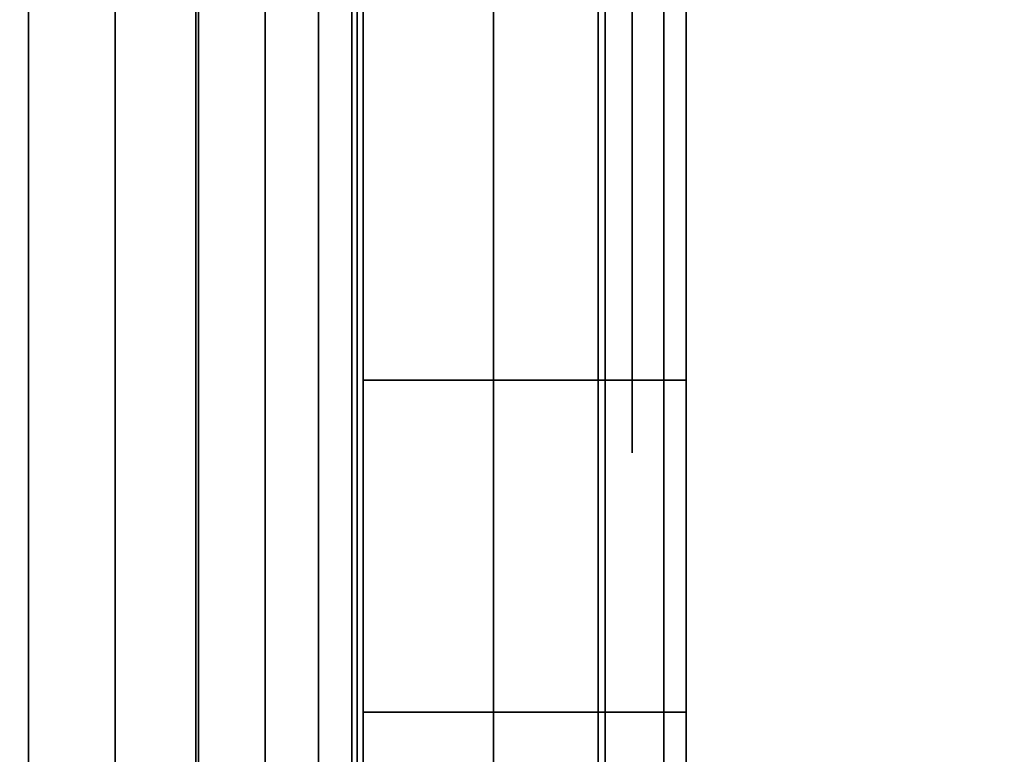
# Model space of a CAD drawing. Units: inches. Extents: x -0.2 to 48, y -20 to 0.
# Drawn here: x 15 to 15.2, y -16.9 to -16.8 of the extents above; entities that cross this region are included whole.
import ezdxf

# ---------------------------------------------------------------- set-up
doc = ezdxf.new("R2010")
doc.units = ezdxf.units.IN
doc.header["$MEASUREMENT"] = 0
for name, color, linetype in [('A-FURN-3-STOR-LWR-WD-BTTM-SRFC-HORZ', 255, 'Continuous'), ('A-FURN-3-STOR-LWR-WD-SDPNL-HOLE', 250, 'Continuous'), ('A-FURN-3-STOR-LWR-WD-SDPNL-SRFC-VERT', 255, 'Continuous'), ('A-FURN-3-STOR-LWR-WD-SHLF-HRDWR', 253, 'Continuous'), ('A-FURN-3-STOR-LWR-WD-SHLF-SRFC-HORZ', 255, 'Continuous'), ('A-FURN-3-STOR-LWR-WD-TOP-SRFC-HORZ', 255, 'Continuous')]:
    doc.layers.add(name, color=color, linetype=linetype)

msp = doc.modelspace()

# ---------------------------------------------------------------- linework, layer by layer
at = {"layer": 'A-FURN-3-STOR-LWR-WD-BTTM-SRFC-HORZ'}
for points in [[(0.789, -0.828, 5.527), (0.789, -19.804, 5.527), (47.211, -19.804, 5.527), (47.211, -0.828, 5.527)], [(0.809, -17.198, 2.777), (0.809, -0.848, 2.777), (47.191, -0.848, 2.777), (47.191, -17.198, 2.777)]]:
    msp.add_3dface(points, dxfattribs=at)
at = {"layer": 'A-FURN-3-STOR-LWR-WD-SDPNL-HOLE'}
for points, invisible_edges in [([(15.115, -16.78757, 12.56454), (15.115, -16.81606, 12.57634), (15.115, -16.81606, 12.78092), (15.115, -16.78757, 12.79272)], 10), ([(15.115, -16.78757, 13.82439), (15.115, -16.81606, 13.83619), (15.115, -16.81606, 14.04076), (15.115, -16.78757, 14.05256)], 10), ([(15.115, -16.78757, 15.08423), (15.115, -16.81606, 15.09603), (15.115, -16.81606, 15.3006), (15.115, -16.78757, 15.3124)], 10), ([(15.115, -16.78757, 16.34407), (15.115, -16.81606, 16.35587), (15.115, -16.81606, 16.56044), (15.115, -16.78757, 16.57224)], 10), ([(15.115, -16.78757, 17.60391), (15.115, -16.81606, 17.61571), (15.115, -16.81606, 17.82029), (15.115, -16.78757, 17.83209)], 10), ([(15.115, -16.78757, 18.86376), (15.115, -16.81606, 18.87556), (15.115, -16.81606, 19.08013), (15.115, -16.78757, 19.09193)], 10), ([(15.115, -16.78757, 20.1236), (15.115, -16.81606, 20.1354), (15.115, -16.81606, 20.33997), (15.115, -16.78757, 20.35177)], 10), ([(15.115, -16.78757, 21.38344), (15.115, -16.81606, 21.39524), (15.115, -16.81606, 21.59981), (15.115, -16.78757, 21.61161)], 10), ([(15.115, -16.78757, 22.64328), (15.115, -16.81606, 22.65508), (15.115, -16.81606, 22.85966), (15.115, -16.78757, 22.87146)], 10), ([(15.115, -16.78757, 28.83507), (15.115, -16.81606, 28.84687), (15.115, -16.81606, 29.05144), (15.115, -16.78757, 29.06324)], 10), ([(15.115, -16.78757, 30.09491), (15.115, -16.81606, 30.10671), (15.115, -16.81606, 30.31129), (15.115, -16.78757, 30.32309)], 10), ([(15.115, -16.78757, 31.35476), (15.115, -16.81606, 31.36656), (15.115, -16.81606, 31.57113), (15.115, -16.78757, 31.58293)], 10), ([(15.115, -16.78757, 32.6146), (15.115, -16.81606, 32.6264), (15.115, -16.81606, 32.83097), (15.115, -16.78757, 32.84277)], 10), ([(15.115, -16.78757, 33.87444), (15.115, -16.81606, 33.88624), (15.115, -16.81606, 34.09081), (15.115, -16.78757, 34.10261)], 10), ([(15.115, -16.78757, 35.13428), (15.115, -16.81606, 35.14608), (15.115, -16.81606, 35.35066), (15.115, -16.78757, 35.36246)], 10), ([(15.115, -16.78757, 50.03754), (15.115, -16.81606, 50.04934), (15.115, -16.81606, 50.25392), (15.115, -16.78757, 50.26572)], 10), ([(15.115, -16.78757, 51.29739), (15.115, -16.81606, 51.30919), (15.115, -16.81606, 51.51376), (15.115, -16.78757, 51.52556)], 10), ([(15.115, -16.78757, 52.55723), (15.115, -16.81606, 52.56903), (15.115, -16.81606, 52.7736), (15.115, -16.78757, 52.7854)], 10), ([(15.115, -16.78757, 53.81707), (15.115, -16.81606, 53.82887), (15.115, -16.81606, 54.03344), (15.115, -16.78757, 54.04524)], 10), ([(15.115, -16.78757, 55.07691), (15.115, -16.81606, 55.08871), (15.115, -16.81606, 55.29329), (15.115, -16.78757, 55.30509)], 10), ([(15.115, -16.78757, 56.33676), (15.115, -16.81606, 56.34856), (15.115, -16.81606, 56.55313), (15.115, -16.78757, 56.56493)], 10), ([(15.115, -16.78757, 57.5966), (15.115, -16.81606, 57.6084), (15.115, -16.81606, 57.81297), (15.115, -16.78757, 57.82477)], 10), ([(15.115, -16.78757, 58.85644), (15.115, -16.81606, 58.86824), (15.115, -16.81606, 59.07281), (15.115, -16.78757, 59.08461)], 10), ([(15.115, -16.78757, 60.11628), (15.115, -16.81606, 60.12808), (15.115, -16.81606, 60.33266), (15.115, -16.78757, 60.34446)], 10), ([(15.115, -16.78757, 62.52854), (15.115, -16.81606, 62.54034), (15.115, -16.81606, 62.74492), (15.115, -16.78757, 62.75672)], 10), ([(15.115, -16.78757, 63.78839), (15.115, -16.81606, 63.80019), (15.115, -16.81606, 64.00476), (15.115, -16.78757, 64.01656)], 10), ([(15.115, -16.78757, 65.04823), (15.115, -16.81606, 65.06003), (15.115, -16.81606, 65.2646), (15.115, -16.78757, 65.2764)], 10), ([(15.115, -16.78757, 66.30807), (15.115, -16.81606, 66.31987), (15.115, -16.81606, 66.52444), (15.115, -16.78757, 66.53624)], 10), ([(15.115, -16.78757, 67.56791), (15.115, -16.81606, 67.57971), (15.115, -16.81606, 67.78429), (15.115, -16.78757, 67.79609)], 10), ([(15.115, -16.78757, 68.82776), (15.115, -16.81606, 68.83956), (15.115, -16.81606, 69.04413), (15.115, -16.78757, 69.05593)], 10), ([(15.115, -16.81606, 12.57634), (15.115, -16.84052, 12.59511), (15.115, -16.84052, 12.76215), (15.115, -16.81606, 12.78092)], 10), ([(15.115, -16.81606, 13.83619), (15.115, -16.84052, 13.85496), (15.115, -16.84052, 14.02199), (15.115, -16.81606, 14.04076)], 10), ([(15.115, -16.81606, 15.09603), (15.115, -16.84052, 15.1148), (15.115, -16.84052, 15.28183), (15.115, -16.81606, 15.3006)], 10), ([(15.115, -16.81606, 16.35587), (15.115, -16.84052, 16.37464), (15.115, -16.84052, 16.54167), (15.115, -16.81606, 16.56044)], 10), ([(15.115, -16.81606, 17.61571), (15.115, -16.84052, 17.63448), (15.115, -16.84052, 17.80152), (15.115, -16.81606, 17.82029)], 10), ([(15.115, -16.81606, 18.87556), (15.115, -16.84052, 18.89433), (15.115, -16.84052, 19.06136), (15.115, -16.81606, 19.08013)], 10), ([(15.115, -16.81606, 20.1354), (15.115, -16.84052, 20.15417), (15.115, -16.84052, 20.3212), (15.115, -16.81606, 20.33997)], 10), ([(15.115, -16.81606, 21.39524), (15.115, -16.84052, 21.41401), (15.115, -16.84052, 21.58104), (15.115, -16.81606, 21.59981)], 10), ([(15.115, -16.81606, 22.65508), (15.115, -16.84052, 22.67385), (15.115, -16.84052, 22.84089), (15.115, -16.81606, 22.85966)], 10), ([(15.115, -16.81606, 28.84687), (15.115, -16.84052, 28.86564), (15.115, -16.84052, 29.03267), (15.115, -16.81606, 29.05144)], 10), ([(15.115, -16.81606, 30.10671), (15.115, -16.84052, 30.12548), (15.115, -16.84052, 30.29252), (15.115, -16.81606, 30.31129)], 10), ([(15.115, -16.81606, 31.36656), (15.115, -16.84052, 31.38533), (15.115, -16.84052, 31.55236), (15.115, -16.81606, 31.57113)], 10), ([(15.115, -16.81606, 32.6264), (15.115, -16.84052, 32.64517), (15.115, -16.84052, 32.8122), (15.115, -16.81606, 32.83097)], 10), ([(15.115, -16.81606, 33.88624), (15.115, -16.84052, 33.90501), (15.115, -16.84052, 34.07204), (15.115, -16.81606, 34.09081)], 10), ([(15.115, -16.81606, 35.14608), (15.115, -16.84052, 35.16485), (15.115, -16.84052, 35.33189), (15.115, -16.81606, 35.35066)], 10), ([(15.115, -16.81606, 50.04934), (15.115, -16.84052, 50.06811), (15.115, -16.84052, 50.23515), (15.115, -16.81606, 50.25392)], 10), ([(15.115, -16.81606, 51.30919), (15.115, -16.84052, 51.32796), (15.115, -16.84052, 51.49499), (15.115, -16.81606, 51.51376)], 10), ([(15.115, -16.81606, 52.56903), (15.115, -16.84052, 52.5878), (15.115, -16.84052, 52.75483), (15.115, -16.81606, 52.7736)], 10), ([(15.115, -16.81606, 53.82887), (15.115, -16.84052, 53.84764), (15.115, -16.84052, 54.01467), (15.115, -16.81606, 54.03344)], 10), ([(15.115, -16.81606, 55.08871), (15.115, -16.84052, 55.10748), (15.115, -16.84052, 55.27452), (15.115, -16.81606, 55.29329)], 10), ([(15.115, -16.81606, 56.34856), (15.115, -16.84052, 56.36733), (15.115, -16.84052, 56.53436), (15.115, -16.81606, 56.55313)], 10), ([(15.115, -16.81606, 57.6084), (15.115, -16.84052, 57.62717), (15.115, -16.84052, 57.7942), (15.115, -16.81606, 57.81297)], 10), ([(15.115, -16.81606, 58.86824), (15.115, -16.84052, 58.88701), (15.115, -16.84052, 59.05404), (15.115, -16.81606, 59.07281)], 10), ([(15.115, -16.81606, 60.12808), (15.115, -16.84052, 60.14685), (15.115, -16.84052, 60.31389), (15.115, -16.81606, 60.33266)], 10), ([(15.115, -16.81606, 62.54034), (15.115, -16.84052, 62.55911), (15.115, -16.84052, 62.72615), (15.115, -16.81606, 62.74492)], 10), ([(15.115, -16.81606, 63.80019), (15.115, -16.84052, 63.81896), (15.115, -16.84052, 63.98599), (15.115, -16.81606, 64.00476)], 10), ([(15.115, -16.81606, 65.06003), (15.115, -16.84052, 65.0788), (15.115, -16.84052, 65.24583), (15.115, -16.81606, 65.2646)], 10), ([(15.115, -16.81606, 66.31987), (15.115, -16.84052, 66.33864), (15.115, -16.84052, 66.50567), (15.115, -16.81606, 66.52444)], 10), ([(15.115, -16.81606, 67.57971), (15.115, -16.84052, 67.59848), (15.115, -16.84052, 67.76552), (15.115, -16.81606, 67.78429)], 10), ([(15.115, -16.81606, 68.83956), (15.115, -16.84052, 68.85833), (15.115, -16.84052, 69.02536), (15.115, -16.81606, 69.04413)], 10), ([(15.115, -16.84052, 12.59511), (15.115, -16.85929, 12.61957), (15.115, -16.85929, 12.73769), (15.115, -16.84052, 12.76215)], 10), ([(15.115, -16.84052, 13.85496), (15.115, -16.85929, 13.87942), (15.115, -16.85929, 13.99753), (15.115, -16.84052, 14.02199)], 10), ([(15.115, -16.84052, 15.1148), (15.115, -16.85929, 15.13926), (15.115, -16.85929, 15.25737), (15.115, -16.84052, 15.28183)], 10), ([(15.115, -16.84052, 16.37464), (15.115, -16.85929, 16.3991), (15.115, -16.85929, 16.51721), (15.115, -16.84052, 16.54167)], 10), ([(15.115, -16.84052, 17.63448), (15.115, -16.85929, 17.65894), (15.115, -16.85929, 17.77706), (15.115, -16.84052, 17.80152)], 10), ([(15.115, -16.84052, 18.89433), (15.115, -16.85929, 18.91879), (15.115, -16.85929, 19.0369), (15.115, -16.84052, 19.06136)], 10), ([(15.115, -16.84052, 20.15417), (15.115, -16.85929, 20.17863), (15.115, -16.85929, 20.29674), (15.115, -16.84052, 20.3212)], 10), ([(15.115, -16.84052, 21.41401), (15.115, -16.85929, 21.43847), (15.115, -16.85929, 21.55658), (15.115, -16.84052, 21.58104)], 10), ([(15.115, -16.84052, 22.67385), (15.115, -16.85929, 22.69831), (15.115, -16.85929, 22.81643), (15.115, -16.84052, 22.84089)], 10), ([(15.115, -16.84052, 28.86564), (15.115, -16.85929, 28.8901), (15.115, -16.85929, 29.00821), (15.115, -16.84052, 29.03267)], 10), ([(15.115, -16.84052, 30.12548), (15.115, -16.85929, 30.14994), (15.115, -16.85929, 30.26806), (15.115, -16.84052, 30.29252)], 10), ([(15.115, -16.84052, 31.38533), (15.115, -16.85929, 31.40979), (15.115, -16.85929, 31.5279), (15.115, -16.84052, 31.55236)], 10), ([(15.115, -16.84052, 32.64517), (15.115, -16.85929, 32.66963), (15.115, -16.85929, 32.78774), (15.115, -16.84052, 32.8122)], 10), ([(15.115, -16.84052, 33.90501), (15.115, -16.85929, 33.92947), (15.115, -16.85929, 34.04758), (15.115, -16.84052, 34.07204)], 10), ([(15.115, -16.84052, 35.16485), (15.115, -16.85929, 35.18931), (15.115, -16.85929, 35.30743), (15.115, -16.84052, 35.33189)], 10), ([(15.115, -16.84052, 50.06811), (15.115, -16.85929, 50.09257), (15.115, -16.85929, 50.21069), (15.115, -16.84052, 50.23515)], 10), ([(15.115, -16.84052, 51.32796), (15.115, -16.85929, 51.35242), (15.115, -16.85929, 51.47053), (15.115, -16.84052, 51.49499)], 10), ([(15.115, -16.84052, 52.5878), (15.115, -16.85929, 52.61226), (15.115, -16.85929, 52.73037), (15.115, -16.84052, 52.75483)], 10), ([(15.115, -16.84052, 53.84764), (15.115, -16.85929, 53.8721), (15.115, -16.85929, 53.99021), (15.115, -16.84052, 54.01467)], 10), ([(15.115, -16.84052, 55.10748), (15.115, -16.85929, 55.13194), (15.115, -16.85929, 55.25006), (15.115, -16.84052, 55.27452)], 10), ([(15.115, -16.84052, 56.36733), (15.115, -16.85929, 56.39179), (15.115, -16.85929, 56.5099), (15.115, -16.84052, 56.53436)], 10), ([(15.115, -16.84052, 57.62717), (15.115, -16.85929, 57.65163), (15.115, -16.85929, 57.76974), (15.115, -16.84052, 57.7942)], 10), ([(15.115, -16.84052, 58.88701), (15.115, -16.85929, 58.91147), (15.115, -16.85929, 59.02958), (15.115, -16.84052, 59.05404)], 10), ([(15.115, -16.84052, 60.14685), (15.115, -16.85929, 60.17131), (15.115, -16.85929, 60.28943), (15.115, -16.84052, 60.31389)], 10), ([(15.115, -16.84052, 62.55911), (15.115, -16.85929, 62.58357), (15.115, -16.85929, 62.70169), (15.115, -16.84052, 62.72615)], 10), ([(15.115, -16.84052, 63.81896), (15.115, -16.85929, 63.84342), (15.115, -16.85929, 63.96153), (15.115, -16.84052, 63.98599)], 10), ([(15.115, -16.84052, 65.0788), (15.115, -16.85929, 65.10326), (15.115, -16.85929, 65.22137), (15.115, -16.84052, 65.24583)], 10), ([(15.115, -16.84052, 66.33864), (15.115, -16.85929, 66.3631), (15.115, -16.85929, 66.48121), (15.115, -16.84052, 66.50567)], 10), ([(15.115, -16.84052, 67.59848), (15.115, -16.85929, 67.62294), (15.115, -16.85929, 67.74106), (15.115, -16.84052, 67.76552)], 10), ([(15.115, -16.84052, 68.85833), (15.115, -16.85929, 68.88279), (15.115, -16.85929, 69.0009), (15.115, -16.84052, 69.02536)], 10), ([(15.115, -16.85929, 12.61957), (15.115, -16.87109, 12.64806), (15.115, -16.87109, 12.7092), (15.115, -16.85929, 12.73769)], 10), ([(15.115, -16.85929, 13.87942), (15.115, -16.87109, 13.9079), (15.115, -16.87109, 13.96904), (15.115, -16.85929, 13.99753)], 10), ([(15.115, -16.85929, 15.13926), (15.115, -16.87109, 15.16775), (15.115, -16.87109, 15.22888), (15.115, -16.85929, 15.25737)], 10), ([(15.115, -16.85929, 16.3991), (15.115, -16.87109, 16.42759), (15.115, -16.87109, 16.48873), (15.115, -16.85929, 16.51721)], 10), ([(15.115, -16.85929, 17.65894), (15.115, -16.87109, 17.68743), (15.115, -16.87109, 17.74857), (15.115, -16.85929, 17.77706)], 10), ([(15.115, -16.85929, 18.91879), (15.115, -16.87109, 18.94727), (15.115, -16.87109, 19.00841), (15.115, -16.85929, 19.0369)], 10), ([(15.115, -16.85929, 20.17863), (15.115, -16.87109, 20.20712), (15.115, -16.87109, 20.26825), (15.115, -16.85929, 20.29674)], 10), ([(15.115, -16.85929, 21.43847), (15.115, -16.87109, 21.46696), (15.115, -16.87109, 21.5281), (15.115, -16.85929, 21.55658)], 10), ([(15.115, -16.85929, 22.69831), (15.115, -16.87109, 22.7268), (15.115, -16.87109, 22.78794), (15.115, -16.85929, 22.81643)], 10), ([(15.115, -16.85929, 28.8901), (15.115, -16.87109, 28.91859), (15.115, -16.87109, 28.97973), (15.115, -16.85929, 29.00821)], 10), ([(15.115, -16.85929, 30.14994), (15.115, -16.87109, 30.17843), (15.115, -16.87109, 30.23957), (15.115, -16.85929, 30.26806)], 10), ([(15.115, -16.85929, 31.40979), (15.115, -16.87109, 31.43827), (15.115, -16.87109, 31.49941), (15.115, -16.85929, 31.5279)], 10), ([(15.115, -16.85929, 32.66963), (15.115, -16.87109, 32.69812), (15.115, -16.87109, 32.75925), (15.115, -16.85929, 32.78774)], 10), ([(15.115, -16.85929, 33.92947), (15.115, -16.87109, 33.95796), (15.115, -16.87109, 34.0191), (15.115, -16.85929, 34.04758)], 10), ([(15.115, -16.85929, 35.18931), (15.115, -16.87109, 35.2178), (15.115, -16.87109, 35.27894), (15.115, -16.85929, 35.30743)], 10), ([(15.115, -16.85929, 50.09257), (15.115, -16.87109, 50.12106), (15.115, -16.87109, 50.1822), (15.115, -16.85929, 50.21069)], 10), ([(15.115, -16.85929, 51.35242), (15.115, -16.87109, 51.3809), (15.115, -16.87109, 51.44204), (15.115, -16.85929, 51.47053)], 10), ([(15.115, -16.85929, 52.61226), (15.115, -16.87109, 52.64075), (15.115, -16.87109, 52.70188), (15.115, -16.85929, 52.73037)], 10), ([(15.115, -16.85929, 53.8721), (15.115, -16.87109, 53.90059), (15.115, -16.87109, 53.96173), (15.115, -16.85929, 53.99021)], 10), ([(15.115, -16.85929, 55.13194), (15.115, -16.87109, 55.16043), (15.115, -16.87109, 55.22157), (15.115, -16.85929, 55.25006)], 10), ([(15.115, -16.85929, 56.39179), (15.115, -16.87109, 56.42027), (15.115, -16.87109, 56.48141), (15.115, -16.85929, 56.5099)], 10), ([(15.115, -16.85929, 57.65163), (15.115, -16.87109, 57.68012), (15.115, -16.87109, 57.74125), (15.115, -16.85929, 57.76974)], 10), ([(15.115, -16.85929, 58.91147), (15.115, -16.87109, 58.93996), (15.115, -16.87109, 59.0011), (15.115, -16.85929, 59.02958)], 10), ([(15.115, -16.85929, 60.17131), (15.115, -16.87109, 60.1998), (15.115, -16.87109, 60.26094), (15.115, -16.85929, 60.28943)], 10), ([(15.115, -16.85929, 62.58357), (15.115, -16.87109, 62.61206), (15.115, -16.87109, 62.6732), (15.115, -16.85929, 62.70169)], 10), ([(15.115, -16.85929, 63.84342), (15.115, -16.87109, 63.8719), (15.115, -16.87109, 63.93304), (15.115, -16.85929, 63.96153)], 10), ([(15.115, -16.85929, 65.10326), (15.115, -16.87109, 65.13175), (15.115, -16.87109, 65.19288), (15.115, -16.85929, 65.22137)], 10), ([(15.115, -16.85929, 66.3631), (15.115, -16.87109, 66.39159), (15.115, -16.87109, 66.45273), (15.115, -16.85929, 66.48121)], 10), ([(15.115, -16.85929, 67.62294), (15.115, -16.87109, 67.65143), (15.115, -16.87109, 67.71257), (15.115, -16.85929, 67.74106)], 10), ([(15.115, -16.85929, 68.88279), (15.115, -16.87109, 68.91127), (15.115, -16.87109, 68.97241), (15.115, -16.85929, 69.0009)], 10), ([(15.115, -16.87109, 12.64806), (15.115, -16.87511, 12.67863), (15.115, -16.87511, 12.67863), (15.115, -16.87109, 12.7092)], 8), ([(15.115, -16.87109, 13.9079), (15.115, -16.87511, 13.93847), (15.115, -16.87511, 13.93847), (15.115, -16.87109, 13.96904)], 8), ([(15.115, -16.87109, 15.16775), (15.115, -16.87511, 15.19831), (15.115, -16.87511, 15.19831), (15.115, -16.87109, 15.22888)], 8), ([(15.115, -16.87109, 16.42759), (15.115, -16.87511, 16.45816), (15.115, -16.87511, 16.45816), (15.115, -16.87109, 16.48873)], 8), ([(15.115, -16.87109, 17.68743), (15.115, -16.87511, 17.718), (15.115, -16.87511, 17.718), (15.115, -16.87109, 17.74857)], 8), ([(15.115, -16.87109, 18.94727), (15.115, -16.87511, 18.97784), (15.115, -16.87511, 18.97784), (15.115, -16.87109, 19.00841)], 8), ([(15.115, -16.87109, 20.20712), (15.115, -16.87511, 20.23769), (15.115, -16.87511, 20.23769), (15.115, -16.87109, 20.26825)], 8), ([(15.115, -16.87109, 21.46696), (15.115, -16.87511, 21.49753), (15.115, -16.87511, 21.49753), (15.115, -16.87109, 21.5281)], 8), ([(15.115, -16.87109, 22.7268), (15.115, -16.87511, 22.75737), (15.115, -16.87511, 22.75737), (15.115, -16.87109, 22.78794)], 8), ([(15.115, -16.87109, 28.91859), (15.115, -16.87511, 28.94916), (15.115, -16.87511, 28.94916), (15.115, -16.87109, 28.97973)], 8), ([(15.115, -16.87109, 30.17843), (15.115, -16.87511, 30.209), (15.115, -16.87511, 30.209), (15.115, -16.87109, 30.23957)], 8), ([(15.115, -16.87109, 31.43827), (15.115, -16.87511, 31.46884), (15.115, -16.87511, 31.46884), (15.115, -16.87109, 31.49941)], 8), ([(15.115, -16.87109, 32.69812), (15.115, -16.87511, 32.72869), (15.115, -16.87511, 32.72869), (15.115, -16.87109, 32.75925)], 8), ([(15.115, -16.87109, 33.95796), (15.115, -16.87511, 33.98853), (15.115, -16.87511, 33.98853), (15.115, -16.87109, 34.0191)], 8), ([(15.115, -16.87109, 35.2178), (15.115, -16.87511, 35.24837), (15.115, -16.87511, 35.24837), (15.115, -16.87109, 35.27894)], 8), ([(15.115, -16.87109, 50.12106), (15.115, -16.87511, 50.15163), (15.115, -16.87511, 50.15163), (15.115, -16.87109, 50.1822)], 8), ([(15.115, -16.87109, 51.3809), (15.115, -16.87511, 51.41147), (15.115, -16.87511, 51.41147), (15.115, -16.87109, 51.44204)], 8), ([(15.115, -16.87109, 52.64075), (15.115, -16.87511, 52.67131), (15.115, -16.87511, 52.67131), (15.115, -16.87109, 52.70188)], 8), ([(15.115, -16.87109, 53.90059), (15.115, -16.87511, 53.93116), (15.115, -16.87511, 53.93116), (15.115, -16.87109, 53.96173)], 8), ([(15.115, -16.87109, 55.16043), (15.115, -16.87511, 55.191), (15.115, -16.87511, 55.191), (15.115, -16.87109, 55.22157)], 8), ([(15.115, -16.87109, 56.42027), (15.115, -16.87511, 56.45084), (15.115, -16.87511, 56.45084), (15.115, -16.87109, 56.48141)], 8), ([(15.115, -16.87109, 57.68012), (15.115, -16.87511, 57.71069), (15.115, -16.87511, 57.71069), (15.115, -16.87109, 57.74125)], 8), ([(15.115, -16.87109, 58.93996), (15.115, -16.87511, 58.97053), (15.115, -16.87511, 58.97053), (15.115, -16.87109, 59.0011)], 8), ([(15.115, -16.87109, 60.1998), (15.115, -16.87511, 60.23037), (15.115, -16.87511, 60.23037), (15.115, -16.87109, 60.26094)], 8), ([(15.115, -16.87109, 62.61206), (15.115, -16.87511, 62.64263), (15.115, -16.87511, 62.64263), (15.115, -16.87109, 62.6732)], 8), ([(15.115, -16.87109, 63.8719), (15.115, -16.87511, 63.90247), (15.115, -16.87511, 63.90247), (15.115, -16.87109, 63.93304)], 8), ([(15.115, -16.87109, 65.13175), (15.115, -16.87511, 65.16231), (15.115, -16.87511, 65.16231), (15.115, -16.87109, 65.19288)], 8), ([(15.115, -16.87109, 66.39159), (15.115, -16.87511, 66.42216), (15.115, -16.87511, 66.42216), (15.115, -16.87109, 66.45273)], 8), ([(15.115, -16.87109, 67.65143), (15.115, -16.87511, 67.682), (15.115, -16.87511, 67.682), (15.115, -16.87109, 67.71257)], 8), ([(15.115, -16.87109, 68.91127), (15.115, -16.87511, 68.94184), (15.115, -16.87511, 68.94184), (15.115, -16.87109, 68.97241)], 8)]:
    msp.add_3dface(points, dxfattribs=dict(at, invisible_edges=invisible_edges))
at = {"layer": 'A-FURN-3-STOR-LWR-WD-SDPNL-SRFC-VERT', "invisible_edges": 4}
msp.add_3dface([(15.125, -18.679, 5.527), (15.125, -18.679, 75), (15.125, -1.031, 75), (15.125, -1.031, 5.527)], dxfattribs=at)
at = {"layer": 'A-FURN-3-STOR-LWR-WD-SHLF-HRDWR'}
for points, invisible_edges in [([(14.53053, -16.463, 17.268), (14.53053, -16.973, 17.268), (15.0032, -16.973, 17.268), (15.0032, -16.463, 17.268)], 1), ([(15.0032, -16.463, 17.2082), (15.0032, -16.973, 17.2082), (14.53053, -16.973, 17.2082), (14.53053, -16.463, 17.2082)], 4), ([(14.53053, -16.463, 54.741), (14.53053, -16.973, 54.741), (15.0032, -16.973, 54.741), (15.0032, -16.463, 54.741)], 1), ([(15.0032, -16.463, 54.6812), (15.0032, -16.973, 54.6812), (14.53053, -16.973, 54.6812), (14.53053, -16.463, 54.6812)], 4), ([(14.53053, -16.463, 29.759), (14.53053, -16.973, 29.759), (15.0032, -16.973, 29.759), (15.0032, -16.463, 29.759)], 1), ([(15.0032, -16.463, 29.6992), (15.0032, -16.973, 29.6992), (14.53053, -16.973, 29.6992), (14.53053, -16.463, 29.6992)], 4), ([(14.53053, -16.463, 67.232), (14.53053, -16.973, 67.232), (15.0032, -16.973, 67.232), (15.0032, -16.463, 67.232)], 1), ([(15.0032, -16.463, 67.1722), (15.0032, -16.973, 67.1722), (14.53053, -16.973, 67.1722), (14.53053, -16.463, 67.1722)], 4), ([(15.0652, -16.973, 17.80267), (15.0652, -16.463, 17.80267), (15.0652, -16.463, 17.33), (15.0652, -16.973, 17.33)], 1), ([(15.0652, -16.92315, 17.85796), (15.0652, -16.51285, 17.85796), (15.0652, -16.463, 17.80267), (15.0652, -16.973, 17.80267)], 5), ([(15.0652, -16.973, 55.27567), (15.0652, -16.463, 55.27567), (15.0652, -16.463, 54.803), (15.0652, -16.973, 54.803)], 1), ([(15.0652, -16.92315, 55.33096), (15.0652, -16.51285, 55.33096), (15.0652, -16.463, 55.27567), (15.0652, -16.973, 55.27567)], 5), ([(15.0652, -16.973, 30.29367), (15.0652, -16.463, 30.29367), (15.0652, -16.463, 29.821), (15.0652, -16.973, 29.821)], 1), ([(15.0652, -16.92315, 30.34896), (15.0652, -16.51285, 30.34896), (15.0652, -16.463, 30.29367), (15.0652, -16.973, 30.29367)], 5), ([(15.0652, -16.973, 67.76667), (15.0652, -16.463, 67.76667), (15.0652, -16.463, 67.294), (15.0652, -16.973, 67.294)], 1), ([(15.0652, -16.92315, 67.82196), (15.0652, -16.51285, 67.82196), (15.0652, -16.463, 67.76667), (15.0652, -16.973, 67.76667)], 5), ([(15.0652, -16.51285, 17.85796), (15.0652, -16.92315, 17.85796), (15.0652, -16.86162, 17.89987), (15.0652, -16.57438, 17.89987)], 5), ([(15.0652, -16.51285, 55.33096), (15.0652, -16.92315, 55.33096), (15.0652, -16.86162, 55.37287), (15.0652, -16.57438, 55.37287)], 5), ([(15.0652, -16.51285, 30.34896), (15.0652, -16.92315, 30.34896), (15.0652, -16.86162, 30.39087), (15.0652, -16.57438, 30.39087)], 5), ([(15.0652, -16.51285, 67.82196), (15.0652, -16.92315, 67.82196), (15.0652, -16.86162, 67.86387), (15.0652, -16.57438, 67.86387)], 5), ([(15.0652, -16.79191, 17.92601), (15.0652, -16.64409, 17.92601), (15.0652, -16.57438, 17.89987), (15.0652, -16.86162, 17.89987)], 5), ([(15.0652, -16.79191, 55.39901), (15.0652, -16.64409, 55.39901), (15.0652, -16.57438, 55.37287), (15.0652, -16.86162, 55.37287)], 5), ([(15.0652, -16.79191, 30.41701), (15.0652, -16.64409, 30.41701), (15.0652, -16.57438, 30.39087), (15.0652, -16.86162, 30.39087)], 5), ([(15.0652, -16.79191, 67.89001), (15.0652, -16.64409, 67.89001), (15.0652, -16.57438, 67.86387), (15.0652, -16.86162, 67.86387)], 5)]:
    msp.add_3dface(points, dxfattribs=dict(at, invisible_edges=invisible_edges))
at = {"layer": 'A-FURN-3-STOR-LWR-WD-SHLF-SRFC-HORZ'}
for points in [[(0.804, -18.179, 43), (15.11, -18.179, 43), (15.11, -0.992, 43), (0.804, -0.992, 43)], [(0.804, -0.992, 42.25), (15.11, -0.992, 42.25), (15.11, -18.179, 42.25), (0.804, -18.179, 42.25)]]:
    msp.add_3dface(points, dxfattribs=at)
at = {"layer": 'A-FURN-3-STOR-LWR-WD-TOP-SRFC-HORZ'}
for points in [[(0.039, -19.882, 76), (47.961, -19.882, 76), (47.961, -0.039, 76), (0.039, -0.039, 76)], [(0.039, -0.039, 75), (47.961, -0.039, 75), (47.961, -19.882, 75), (0.039, -19.882, 75)]]:
    msp.add_3dface(points, dxfattribs=at)

# ---------------------------------------------------------------- meshes
at = {"layer": 'A-FURN-3-STOR-LWR-WD-SHLF-HRDWR'}
mesh = msp.add_polymesh((2, 7), dxfattribs=at)
for k, corner in enumerate([(15.0032, -16.463, 17.2082), (15.03472, -16.463, 17.21235), (15.0641, -16.463, 17.22452), (15.08933, -16.463, 17.24387), (15.10868, -16.463, 17.2691), (15.12085, -16.463, 17.29848), (15.125, -16.463, 17.33), (15.0032, -16.973, 17.2082), (15.03472, -16.973, 17.21235), (15.0641, -16.973, 17.22452), (15.08933, -16.973, 17.24387), (15.10868, -16.973, 17.2691), (15.12085, -16.973, 17.29848), (15.125, -16.973, 17.33)]):
    mesh.set_mesh_vertex(divmod(k, 7), corner)
mesh = msp.add_polymesh((2, 7), dxfattribs=at)
for k, corner in enumerate([(15.0032, -16.973, 17.268), (15.01925, -16.973, 17.27011), (15.0342, -16.973, 17.27631), (15.04704, -16.973, 17.28616), (15.05689, -16.973, 17.299), (15.06309, -16.973, 17.31395), (15.0652, -16.973, 17.33), (15.0032, -16.463, 17.268), (15.01925, -16.463, 17.27011), (15.0342, -16.463, 17.27631), (15.04704, -16.463, 17.28616), (15.05689, -16.463, 17.299), (15.06309, -16.463, 17.31395), (15.0652, -16.463, 17.33)]):
    mesh.set_mesh_vertex(divmod(k, 7), corner)
mesh = msp.add_polymesh((2, 7), dxfattribs=at)
for k, corner in enumerate([(15.0032, -16.463, 54.6812), (15.03472, -16.463, 54.68535), (15.0641, -16.463, 54.69752), (15.08933, -16.463, 54.71687), (15.10868, -16.463, 54.7421), (15.12085, -16.463, 54.77148), (15.125, -16.463, 54.803), (15.0032, -16.973, 54.6812), (15.03472, -16.973, 54.68535), (15.0641, -16.973, 54.69752), (15.08933, -16.973, 54.71687), (15.10868, -16.973, 54.7421), (15.12085, -16.973, 54.77148), (15.125, -16.973, 54.803)]):
    mesh.set_mesh_vertex(divmod(k, 7), corner)
mesh = msp.add_polymesh((2, 7), dxfattribs=at)
for k, corner in enumerate([(15.0032, -16.973, 54.741), (15.01925, -16.973, 54.74311), (15.0342, -16.973, 54.74931), (15.04704, -16.973, 54.75916), (15.05689, -16.973, 54.772), (15.06309, -16.973, 54.78695), (15.0652, -16.973, 54.803), (15.0032, -16.463, 54.741), (15.01925, -16.463, 54.74311), (15.0342, -16.463, 54.74931), (15.04704, -16.463, 54.75916), (15.05689, -16.463, 54.772), (15.06309, -16.463, 54.78695), (15.0652, -16.463, 54.803)]):
    mesh.set_mesh_vertex(divmod(k, 7), corner)
mesh = msp.add_polymesh((2, 7), dxfattribs=at)
for k, corner in enumerate([(15.0032, -16.463, 29.6992), (15.03472, -16.463, 29.70335), (15.0641, -16.463, 29.71552), (15.08933, -16.463, 29.73487), (15.10868, -16.463, 29.7601), (15.12085, -16.463, 29.78948), (15.125, -16.463, 29.821), (15.0032, -16.973, 29.6992), (15.03472, -16.973, 29.70335), (15.0641, -16.973, 29.71552), (15.08933, -16.973, 29.73487), (15.10868, -16.973, 29.7601), (15.12085, -16.973, 29.78948), (15.125, -16.973, 29.821)]):
    mesh.set_mesh_vertex(divmod(k, 7), corner)
mesh = msp.add_polymesh((2, 7), dxfattribs=at)
for k, corner in enumerate([(15.0032, -16.973, 29.759), (15.01925, -16.973, 29.76111), (15.0342, -16.973, 29.76731), (15.04704, -16.973, 29.77716), (15.05689, -16.973, 29.79), (15.06309, -16.973, 29.80495), (15.0652, -16.973, 29.821), (15.0032, -16.463, 29.759), (15.01925, -16.463, 29.76111), (15.0342, -16.463, 29.76731), (15.04704, -16.463, 29.77716), (15.05689, -16.463, 29.79), (15.06309, -16.463, 29.80495), (15.0652, -16.463, 29.821)]):
    mesh.set_mesh_vertex(divmod(k, 7), corner)
mesh = msp.add_polymesh((2, 7), dxfattribs=at)
for k, corner in enumerate([(15.0032, -16.463, 67.1722), (15.03472, -16.463, 67.17635), (15.0641, -16.463, 67.18852), (15.08933, -16.463, 67.20787), (15.10868, -16.463, 67.2331), (15.12085, -16.463, 67.26248), (15.125, -16.463, 67.294), (15.0032, -16.973, 67.1722), (15.03472, -16.973, 67.17635), (15.0641, -16.973, 67.18852), (15.08933, -16.973, 67.20787), (15.10868, -16.973, 67.2331), (15.12085, -16.973, 67.26248), (15.125, -16.973, 67.294)]):
    mesh.set_mesh_vertex(divmod(k, 7), corner)
mesh = msp.add_polymesh((2, 7), dxfattribs=at)
for k, corner in enumerate([(15.0032, -16.973, 67.232), (15.01925, -16.973, 67.23411), (15.0342, -16.973, 67.24031), (15.04704, -16.973, 67.25016), (15.05689, -16.973, 67.263), (15.06309, -16.973, 67.27795), (15.0652, -16.973, 67.294), (15.0032, -16.463, 67.232), (15.01925, -16.463, 67.23411), (15.0342, -16.463, 67.24031), (15.04704, -16.463, 67.25016), (15.05689, -16.463, 67.263), (15.06309, -16.463, 67.27795), (15.0652, -16.463, 67.294)]):
    mesh.set_mesh_vertex(divmod(k, 7), corner)
mesh = msp.add_polymesh((2, 9), dxfattribs=at)
for k, corner in enumerate([(15.0652, -16.463, 17.80267), (15.0652, -16.51285, 17.85796), (15.0652, -16.57438, 17.89987), (15.0652, -16.64409, 17.92601), (15.0652, -16.718, 17.93489), (15.0652, -16.79191, 17.92601), (15.0652, -16.86162, 17.89987), (15.0652, -16.92315, 17.85796), (15.0652, -16.973, 17.80267), (15.125, -16.463, 17.80267), (15.125, -16.51285, 17.85796), (15.125, -16.57438, 17.89987), (15.125, -16.64409, 17.92601), (15.125, -16.718, 17.93489), (15.125, -16.79191, 17.92601), (15.125, -16.86162, 17.89987), (15.125, -16.92315, 17.85796), (15.125, -16.973, 17.80267)]):
    mesh.set_mesh_vertex(divmod(k, 9), corner)
mesh = msp.add_polymesh((2, 9), dxfattribs=at)
for k, corner in enumerate([(15.0652, -16.463, 55.27567), (15.0652, -16.51285, 55.33096), (15.0652, -16.57438, 55.37287), (15.0652, -16.64409, 55.39901), (15.0652, -16.718, 55.40789), (15.0652, -16.79191, 55.39901), (15.0652, -16.86162, 55.37287), (15.0652, -16.92315, 55.33096), (15.0652, -16.973, 55.27567), (15.125, -16.463, 55.27567), (15.125, -16.51285, 55.33096), (15.125, -16.57438, 55.37287), (15.125, -16.64409, 55.39901), (15.125, -16.718, 55.40789), (15.125, -16.79191, 55.39901), (15.125, -16.86162, 55.37287), (15.125, -16.92315, 55.33096), (15.125, -16.973, 55.27567)]):
    mesh.set_mesh_vertex(divmod(k, 9), corner)
mesh = msp.add_polymesh((2, 9), dxfattribs=at)
for k, corner in enumerate([(15.0652, -16.463, 30.29367), (15.0652, -16.51285, 30.34896), (15.0652, -16.57438, 30.39087), (15.0652, -16.64409, 30.41701), (15.0652, -16.718, 30.42589), (15.0652, -16.79191, 30.41701), (15.0652, -16.86162, 30.39087), (15.0652, -16.92315, 30.34896), (15.0652, -16.973, 30.29367), (15.125, -16.463, 30.29367), (15.125, -16.51285, 30.34896), (15.125, -16.57438, 30.39087), (15.125, -16.64409, 30.41701), (15.125, -16.718, 30.42589), (15.125, -16.79191, 30.41701), (15.125, -16.86162, 30.39087), (15.125, -16.92315, 30.34896), (15.125, -16.973, 30.29367)]):
    mesh.set_mesh_vertex(divmod(k, 9), corner)
mesh = msp.add_polymesh((2, 9), dxfattribs=at)
for k, corner in enumerate([(15.0652, -16.463, 67.76667), (15.0652, -16.51285, 67.82196), (15.0652, -16.57438, 67.86387), (15.0652, -16.64409, 67.89001), (15.0652, -16.718, 67.89889), (15.0652, -16.79191, 67.89001), (15.0652, -16.86162, 67.86387), (15.0652, -16.92315, 67.82196), (15.0652, -16.973, 67.76667), (15.125, -16.463, 67.76667), (15.125, -16.51285, 67.82196), (15.125, -16.57438, 67.86387), (15.125, -16.64409, 67.89001), (15.125, -16.718, 67.89889), (15.125, -16.79191, 67.89001), (15.125, -16.86162, 67.86387), (15.125, -16.92315, 67.82196), (15.125, -16.973, 67.76667)]):
    mesh.set_mesh_vertex(divmod(k, 9), corner)

doc.saveas('drawing.dxf')
